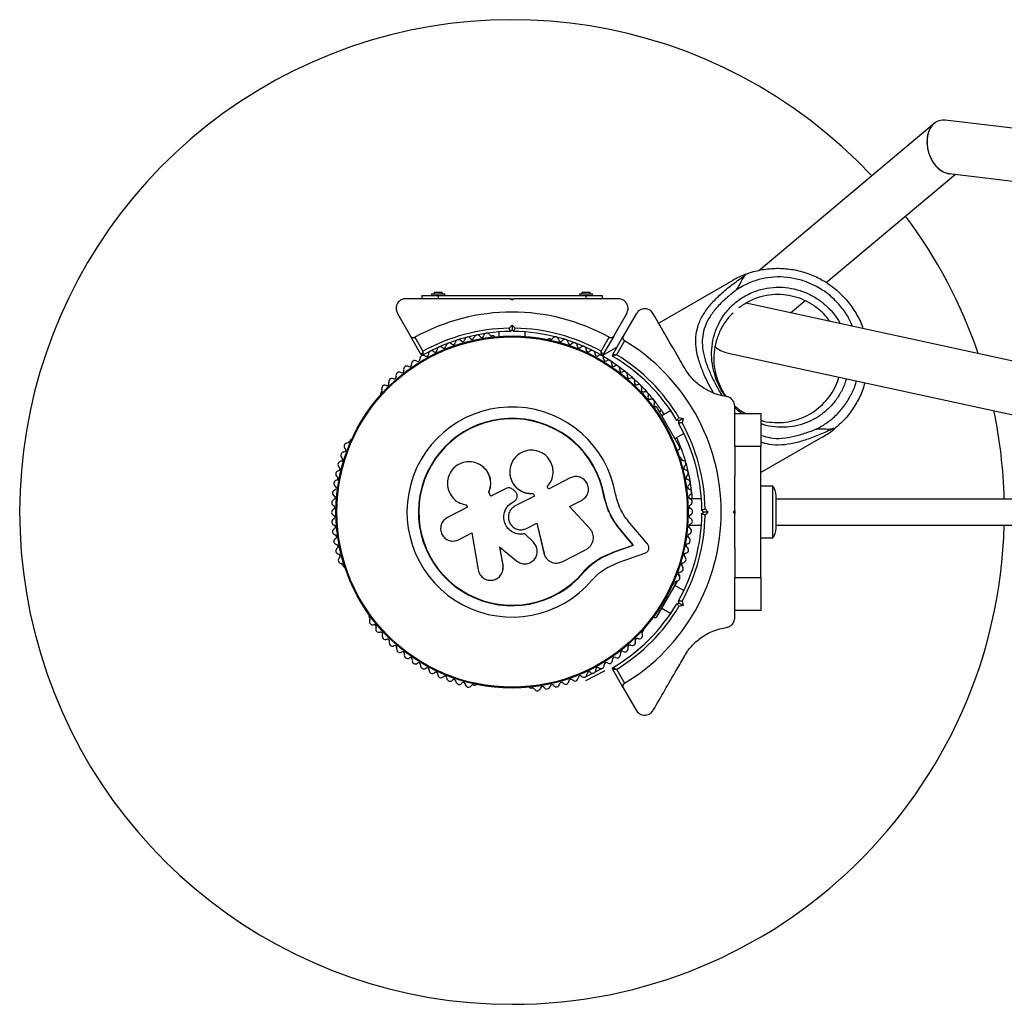
# Model space of a CAD drawing. Units: millimetres. Extents: x 0 to 8000, y 0 to 6851.
# Drawn here: x 1350 to 1650, y 3241 to 3541 of the extents above; entities that cross this region are included whole.
import ezdxf

# ---------------------------------------------------------------- set-up
doc = ezdxf.new("R2010")
doc.units = ezdxf.units.MM

msp = doc.modelspace()

# ---------------------------------------------------------------- linework, layer by layer
at = {"color": 7, "linetype": 'Continuous', "lineweight": 25, "ltscale": 50}
for p, q in [((2447.81, 3415.29), (1631.92, 3510.47)), ((1628.58, 3509.45), (1575.14, 3464.61)), ((1595.74, 3461.01), (1635.05, 3494)), ((1633.19, 3494.21), (2350.45, 3410.54)), ((1567.22, 3461.68), (1544.67, 3448.66)), ((1472.5, 3457.11), (1472.5, 3456.11)), ((1472.5, 3457.11), (1477.5, 3457.11)), ((1475.5, 3457.61), (1475.5, 3457.11)), ((1475.5, 3457.61), (1479.5, 3457.61)), ((1476.25, 3458.11), (1476.25, 3457.61)), ((1476.25, 3458.11), (1478.75, 3458.11)), ((1477.5, 3457.11), (1477.5, 3456.11)), ((1477.5, 3457.11), (1522.5, 3457.11)), ((1478.75, 3457.61), (1478.75, 3458.11)), ((1479.5, 3457.11), (1479.5, 3457.61)), ((1500, 3455.61), (1499.5, 3456.11)), ((1499.68, 3456.11), (1500.32, 3456.11)), ((1500.5, 3456.11), (1500, 3455.61)), ((1520.5, 3457.61), (1520.5, 3457.11)), ((1520.5, 3457.61), (1524.5, 3457.61)), ((1521.25, 3458.11), (1521.25, 3457.61)), ((1521.25, 3458.11), (1523.75, 3458.11)), ((1522.5, 3457.11), (1522.5, 3456.11)), ((1522.5, 3457.11), (1527.5, 3457.11)), ((1523.75, 3457.61), (1523.75, 3458.11)), ((1524.5, 3457.11), (1524.5, 3457.61)), ((1527.5, 3457.11), (1527.5, 3456.11)), ((1690.82, 3428.74), (1571.36, 3454.75)), ((1584.8, 3451.82), (1589.17, 3455.49)), ((1465.07, 3451.61), (1469.04, 3444.73)), ((1530.96, 3444.73), (1534.93, 3451.61)), ((1537.82, 3451.51), (1533.87, 3444.68)), ((1499.08, 3447.11), (1500, 3448.03)), ((1500, 3448.03), (1500, 3446.61)), ((1500, 3448.03), (1500.92, 3447.11)), ((1472.35, 3439.01), (1469.04, 3444.73)), ((1470.41, 3444.36), (1472.87, 3440.1)), ((1494.31, 3444.74), (1493.83, 3444.76)), ((1496, 3445.97), (1496, 3444.6)), ((1500, 3446.61), (1499.5, 3446.11)), ((1500.5, 3446.11), (1500, 3446.61)), ((1504, 3444.6), (1504, 3445.97)), ((1527.13, 3440.1), (1529.59, 3444.36)), ((1530.96, 3444.73), (1527.65, 3439.01)), ((1530.57, 3438.95), (1533.87, 3444.68)), ((1511.74, 3443.83), (1511.26, 3443.85)), ((1527.5, 3438.75), (1531.92, 3441.3)), ((1534.24, 3443.31), (1531.78, 3439.05)), ((1565.47, 3439.66), (1687.41, 3413.1)), ((1460.22, 3427.64), (1459.96, 3427.24)), ((1543.6, 3422.85), (1543.38, 3423.28)), ((1543.42, 3423.21), (1543.42, 3423.21)), ((1551.11, 3410.9), (1544.11, 3423.03)), ((1567.83, 3419.83), (1567.83, 3423.33)), ((1545.5, 3422), (1544.9, 3421.66)), ((1548.34, 3422.01), (1545.61, 3420.43)), ((1567.83, 3421.11), (1575.83, 3421.11)), ((1575.83, 3421.11), (1575.83, 3411.11)), ((1550.89, 3418.86), (1550.21, 3419.05)), ((1550.71, 3418.18), (1550.89, 3418.86)), ((1550.86, 3419.91), (1552.12, 3419.57)), ((1552.12, 3419.57), (1550.89, 3418.86)), ((1552.12, 3419.57), (1551.78, 3418.31)), ((1567.83, 3411.11), (1567.83, 3419.87)), ((1549.61, 3413.5), (1552.34, 3415.08)), ((1594.72, 3414.05), (1575.83, 3403.14)), ((1450.72, 3413), (1450.46, 3412.6)), ((1575.83, 3411.11), (1567.83, 3411.11)), ((1567.83, 3411.11), (1567.83, 3402.04)), ((1575.83, 3371.11), (1575.83, 3411.11)), ((1550.26, 3409.84), (1550.92, 3410.22)), ((1551.52, 3407.3), (1551.3, 3407.73)), ((1492.55, 3403.24), (1492.52, 3403.29)), ((1499.32, 3402.93), (1499.32, 3402.87)), ((1517.71, 3401.49), (1511.1, 3398.12)), ((1579.43, 3399.01), (1575.83, 3399.01)), ((1579.43, 3383.21), (1579.43, 3399.01)), ((1493.49, 3395.9), (1492.89, 3397.08)), ((1492.93, 3397.05), (1492.89, 3397.08)), ((1493.52, 3395.88), (1492.93, 3397.05)), ((1498.19, 3398.29), (1493.49, 3395.9)), ((1500.95, 3397.33), (1500.29, 3397.94)), ((1506.41, 3396.74), (1506.44, 3396.76)), ((1506.41, 3396.74), (1506.82, 3395.93)), ((1506.44, 3396.76), (1506.85, 3395.96)), ((1511.1, 3398.12), (1510.74, 3398.84)), ((1580.43, 3386.11), (1580.43, 3396.11)), ((1485.88, 3393.31), (1485.94, 3393.3)), ((1485.95, 3393.33), (1486.14, 3393.28)), ((1486.07, 3393.29), (1486.44, 3392.56)), ((1500.33, 3394.2), (1500.63, 3394.34)), ((1500.33, 3394.18), (1500.62, 3394.33)), ((1500.33, 3394.18), (1500.33, 3394.2)), ((1500.62, 3394.33), (1500.63, 3394.34)), ((1506.85, 3395.96), (1500.96, 3392.96)), ((1501.49, 3395.32), (1501.5, 3395.34)), ((1517.5, 3392.78), (1521.19, 3394.66)), ((1527.99, 3395.96), (1528.12, 3395.98)), ((1529.26, 3391.67), (1527.99, 3395.96)), ((1528.79, 3393.39), (1527.99, 3395.96)), ((1557.69, 3395.11), (1554.28, 3395.11)), ((1580.43, 3395.11), (1794.6, 3395.11)), ((1486.44, 3392.56), (1480.29, 3389.43)), ((1523.7, 3386.08), (1517.5, 3392.78)), ((1529.51, 3391.1), (1529.26, 3391.67)), ((1558.33, 3391.11), (1557.83, 3391.61)), ((1557.83, 3390.61), (1558.33, 3391.11)), ((1559.74, 3391.11), (1558.33, 3391.11)), ((1558.82, 3392.03), (1559.74, 3391.11)), ((1559.74, 3391.11), (1558.82, 3390.2)), ((1567.33, 3391.11), (1567.83, 3391.61)), ((1567.83, 3390.61), (1567.33, 3391.11)), ((1567.83, 3391.61), (1567.83, 3390.61)), ((1504.44, 3386.13), (1507.6, 3387.74)), ((1507.57, 3387.75), (1509.7, 3378.58)), ((1507.6, 3387.74), (1509.74, 3378.52)), ((1541.27, 3381.39), (1535.91, 3387.73)), ((1553.93, 3387.11), (1557.69, 3387.11)), ((1580.43, 3387.11), (1794.6, 3387.11)), ((1483.73, 3382.68), (1487.74, 3384.72)), ((1487.74, 3384.72), (1489.7, 3373.49)), ((1503.87, 3384.49), (1503.89, 3384.46)), ((1506.49, 3381.93), (1503.87, 3384.49)), ((1506.52, 3381.88), (1503.89, 3384.46)), ((1536.87, 3381.06), (1533.14, 3385.48)), ((1533.14, 3385.48), (1533.29, 3385.45)), ((1537.04, 3381.01), (1533.29, 3385.45)), ((1506.49, 3381.93), (1506.52, 3381.88)), ((1506.87, 3381.38), (1506.49, 3381.93)), ((1506.96, 3381.37), (1506.93, 3381.41)), ((1531.34, 3379.13), (1536.87, 3381.06)), ((1531.48, 3379.07), (1537.04, 3381.01)), ((1536.87, 3381.06), (1537.04, 3381.01)), ((1575.83, 3383.21), (1579.43, 3383.21)), ((1496.26, 3380.45), (1501.4, 3376.19)), ((1497.25, 3374.8), (1496.26, 3380.45)), ((1497.26, 3374.88), (1496.28, 3380.5)), ((1509.7, 3378.58), (1509.74, 3378.52)), ((1515.22, 3375.97), (1522.57, 3379.72)), ((1527.06, 3377.22), (1531.34, 3379.13)), ((1527.19, 3377.15), (1531.48, 3379.07)), ((1531.34, 3379.13), (1531.48, 3379.07)), ((1532.63, 3375.79), (1540.49, 3378.54)), ((1567.83, 3380.19), (1567.83, 3371.11)), ((1510.38, 3377.12), (1510.43, 3377.06)), ((1521.61, 3372.67), (1524.15, 3375.18)), ((1524.15, 3375.18), (1527.06, 3377.22)), ((1527.06, 3377.22), (1527.19, 3377.15)), ((1528.9, 3374.13), (1532.63, 3375.79)), ((1448.48, 3374.93), (1448.7, 3374.5)), ((1497.23, 3373.54), (1497.26, 3374.88)), ((1497.24, 3373.46), (1497.26, 3373.54)), ((1497.26, 3374.88), (1497.25, 3374.8)), ((1521.61, 3372.67), (1521.71, 3372.59)), ((1550.92, 3372.01), (1550.63, 3372.18)), ((1544.11, 3359.2), (1550.39, 3370.08)), ((1549.28, 3369.23), (1549.54, 3369.63)), ((1551.1, 3371.31), (1551.11, 3371.33)), ((1567.83, 3371.11), (1575.83, 3371.11)), ((1567.83, 3362.36), (1567.83, 3371.11)), ((1575.83, 3371.11), (1575.83, 3361.11)), ((1552.34, 3367.15), (1549.61, 3368.73)), ((1550.21, 3363.18), (1550.89, 3363.37)), ((1550.89, 3363.37), (1550.71, 3364.05)), ((1550.89, 3363.37), (1552.12, 3362.66)), ((1551.78, 3363.92), (1552.12, 3362.66)), ((1545.61, 3361.8), (1548.34, 3360.22)), ((1552.12, 3362.66), (1550.86, 3362.32)), ((1567.83, 3358.9), (1567.83, 3362.38)), ((1575.83, 3361.11), (1567.83, 3361.11)), ((1456.4, 3359.38), (1456.62, 3358.95)), ((1543.11, 3359.2), (1543.42, 3359.02)), ((1539.78, 3354.59), (1540.04, 3354.99)), ((1521.98, 3340.67), (1524.6, 3342.01)), ((1522.43, 3339.78), (1528.34, 3342.79)), ((1525.27, 3342.35), (1527.89, 3343.69)), ((1533.87, 3337.55), (1530.57, 3343.28)), ((1531.78, 3343.18), (1534.24, 3338.92)), ((1488.26, 3338.4), (1488.74, 3338.38)), ((1505.69, 3337.49), (1506.17, 3337.47)), ((1533.87, 3337.55), (1537.82, 3330.71))]:
    msp.add_line(p, q, dxfattribs=at)
at = {"color": 8, "linetype": 'Continuous', "lineweight": 25, "ltscale": 50}
msp.add_line((1599.86, 3448.77), (1600, 3448.51), dxfattribs=at)
at = {"color": 7, "linetype": 'Continuous', "lineweight": 25, "ltscale": 2500}
for radius in [53.64, 53.38]:
    msp.add_circle((1500, 3391.11), radius, dxfattribs=at)
for centre, radius, start, end in [((1500, 3391.11), 150, 43.0572, 270), ((1500, 3391.11), 150, 18.7626, 36.9428), ((1580.97, 3437.86), 27.5, 111.2978, 120), ((1500, 3391.11), 60.91, 60.9407, 119.0593), ((1500, 3391.11), 56, 90.9408, 118.9768), ((1500, 3391.11), 56, 61.0232, 89.0592), ((1500, 3391.11), 55, 90.5209, 119.6892), ((1486.51, 3443.4), 1, 35.7854, 173.143), ((1487.81, 3444.34), 0.606, 215.7854, 350.004), ((1489.4, 3444.06), 1, 32.6463, 170.004), ((1490.75, 3444.93), 0.606, 212.6463, 346.8649), ((1492.31, 3444.57), 1, 29.5073, 166.8649), ((1493.71, 3445.36), 0.606, 209.5073, 282.0401), ((1494.28, 3444.24), 0.5, 29.8607, 87), ((1500, 3391.11), 55, 60.3108, 89.4791), ((1511.93, 3444.4), 0.606, 251.9243, 324.4969), ((1513.23, 3443.47), 1, 7.1351, 144.4969), ((1478.14, 3440.49), 1, 45.2026, 182.5602), ((1479.27, 3441.63), 0.606, 225.2026, 359.4212), ((1480.87, 3441.62), 1, 42.0635, 179.4212), ((1482.07, 3442.69), 0.606, 222.0635, 356.2821), ((1483.67, 3442.59), 1, 38.9245, 176.2821), ((1484.92, 3443.6), 0.606, 218.9245, 353.143), ((1511.24, 3443.35), 0.5, 87, 144.1393), ((1514.83, 3443.67), 0.606, 187.1351, 321.3537), ((1516.08, 3442.67), 1, 3.9959, 141.3537), ((1517.68, 3442.78), 0.606, 183.9959, 318.2147), ((1518.88, 3441.71), 1, 0.857, 138.2147), ((1520.49, 3441.73), 0.606, 180.857, 315.0755), ((1521.62, 3440.6), 1, 357.7179, 135.0755), ((1502.83, 3391.11), 60.91, 301.0348, 58.9652), ((1567.17, 3447.48), 8, 228.4487, 257.7156), ((1472.9, 3437.83), 1, 51.4397, 188.7974), ((1472.61, 3439.16), 0.3, 210, 299.6892), ((1473.9, 3439.08), 0.606, 231.4397, 5.6583), ((1475.5, 3439.24), 1, 118.107, 185.6583), ((1475.47, 3439.22), 1, 48.3417, 115.893), ((1476.53, 3440.42), 0.606, 228.3417, 2.5602), ((1523.23, 3440.53), 0.606, 177.7179, 311.9365), ((1524.3, 3439.34), 1, 354.5788, 131.9365), ((1525.9, 3439.19), 0.606, 174.5788, 308.7974), ((1526.9, 3437.94), 1, 351.4397, 128.7974), ((1527.39, 3439.16), 0.3, 240.3108, 330), ((1530.83, 3438.8), 0.3, 150, 239.5856), ((1502.83, 3391.11), 55, 30.5209, 59.5856), ((1502.83, 3391.11), 56, 30.9408, 58.8745), ((1467.96, 3434.58), 1, 57.7179, 195.0755), ((1468.81, 3435.94), 0.606, 237.7179, 11.9365), ((1470.39, 3436.27), 1, 54.5788, 191.9365), ((1471.32, 3437.58), 0.606, 234.5788, 8.7974), ((1528.49, 3437.7), 0.606, 171.4397, 305.6583), ((1529.43, 3436.39), 1, 58.107, 125.6583), ((1529.4, 3436.41), 1, 348.3417, 55.893), ((1530.97, 3436.09), 0.606, 168.3417, 302.5602), ((1531.83, 3434.74), 1, 345.2026, 122.5602), ((1464.1, 3432.26), 0.606, 243.9959, 18.2147), ((1465.62, 3432.76), 1, 60.857, 198.2147), ((1466.41, 3434.16), 0.606, 240.857, 15.0755), ((1533.38, 3434.33), 0.606, 165.2026, 299.4212), ((1534.17, 3432.93), 1, 342.0635, 119.4212), ((1535.7, 3432.43), 0.606, 162.0635, 296.2821), ((1461.28, 3428.75), 1, 67.1351, 204.4969), ((1461.9, 3430.23), 0.606, 247.1351, 21.3537), ((1463.4, 3430.82), 1, 63.9959, 201.3537), ((1536.41, 3430.99), 1, 338.9245, 116.2821), ((1537.91, 3430.42), 0.606, 158.9245, 293.143), ((1538.54, 3428.94), 1, 335.7854, 113.143), ((1460.38, 3426.96), 0.5, 147, 204.1393), ((1459.82, 3428.09), 0.606, 311.9243, 24.4969), ((1540, 3428.28), 0.606, 155.7854, 290.004), ((1540.55, 3426.77), 1, 332.6463, 110.004), ((1541.98, 3426.04), 0.606, 152.6463, 286.8649), ((1500, 3391.11), 32.01, 9.8705, 319.5151), ((1542.45, 3424.5), 1, 329.5073, 106.8649), ((1543.83, 3423.68), 0.606, 149.5073, 222.0401), ((1543.67, 3422.78), 0.5, 30, 120), ((1543.15, 3422.63), 0.5, 329.8607, 27), ((1500, 3391.11), 150, 1.5281, 11.8623), ((1500, 3391.11), 28.54, 9.8247, 319.5151), ((1500, 3391.11), 28.41, 9.8247, 319.5151), ((1502.83, 3391.11), 55, 0.5209, 29.4791), ((1502.83, 3391.11), 56, 0.9408, 29.0592), ((1580.97, 3437.86), 27.5, 300, 308.7022), ((1449.87, 3411.18), 1, 89.5073, 226.8649), ((1449.88, 3412.79), 0.606, 269.5073, 342.0401), ((1451.13, 3412.73), 0.5, 89.8607, 147), ((1448.84, 3408.41), 1, 92.6463, 230.004), ((1448.77, 3410.01), 0.606, 272.6463, 46.8649), ((1550.67, 3410.65), 0.5, 300, 30), ((1447.97, 3405.58), 1, 95.7854, 233.143), ((1447.81, 3407.18), 0.606, 275.7854, 50.004), ((1550.86, 3407.5), 0.5, 27, 84.1393), ((1552.11, 3407.43), 0.606, 191.9243, 264.4969), ((1551.96, 3405.83), 1, 307.1351, 84.4969), ((1552.93, 3404.55), 0.606, 127.1351, 261.3537), ((1447.26, 3402.71), 1, 98.9245, 236.2821), ((1447.01, 3404.29), 0.606, 278.9245, 53.143), ((1552.69, 3402.96), 1, 303.9959, 81.3537), ((1553.58, 3401.63), 0.606, 123.9959, 258.2147), ((1446.7, 3399.8), 1, 102.0635, 239.4212), ((1446.37, 3401.37), 0.606, 282.0635, 56.2821), ((1553.26, 3400.06), 1, 300.857, 78.2147), ((1554.08, 3398.68), 0.606, 120.857, 255.0755), ((1575.73, 3396.11), 4.71, 0, 38.0512), ((1446.31, 3396.87), 1, 105.2026, 242.5603), ((1445.89, 3398.42), 0.606, 285.2026, 59.4212), ((1554.41, 3395.71), 0.606, 117.7179, 251.9365), ((1553.67, 3397.13), 1, 297.7179, 75.0755), ((1446.07, 3393.92), 1, 108.3417, 175.893), ((1446.07, 3393.96), 1, 178.107, 245.6583), ((1445.41, 3392.5), 0.606, 291.4398, 65.6583), ((1445.57, 3395.45), 0.606, 288.3417, 62.5603), ((1554.58, 3392.72), 0.606, 114.5788, 248.7974), ((1553.91, 3394.18), 1, 294.5788, 71.9365), ((1446, 3391), 1, 111.4398, 248.7974), ((1445.42, 3389.51), 0.606, 294.5788, 68.7974), ((1502.83, 3391.11), 55, 330.5209, 359.4791), ((1502.83, 3391.11), 56, 330.9408, 359.0592), ((1554.59, 3389.73), 0.606, 111.4397, 245.6583), ((1554, 3391.23), 1, 291.4397, 68.7974), ((1446.09, 3388.05), 1, 114.5788, 251.9365), ((1445.59, 3386.52), 0.606, 297.7179, 71.9365), ((1500, 3391.11), 150, 270, 358.4719), ((1554.43, 3386.78), 0.606, 108.3417, 242.5603), ((1553.93, 3388.31), 1, 288.3417, 355.893), ((1553.93, 3388.27), 1, 358.107, 65.6583), ((1446.33, 3385.1), 1, 117.7179, 255.0755), ((1445.92, 3383.55), 0.606, 300.857, 75.0755), ((1554.11, 3383.81), 0.606, 105.2026, 239.4212), ((1553.69, 3385.36), 1, 285.2026, 62.5603), ((1575.73, 3386.11), 4.71, 321.9488, 0), ((1446.74, 3382.17), 1, 120.857, 258.2147), ((1446.42, 3380.6), 0.606, 303.9959, 78.2147), ((1553.63, 3380.86), 0.606, 102.0635, 236.2821), ((1553.3, 3382.43), 1, 282.0635, 59.4212), ((1447.31, 3379.27), 1, 123.9959, 261.3537), ((1447.07, 3377.68), 0.606, 307.1351, 81.3537), ((1552.99, 3377.94), 0.606, 98.9245, 233.143), ((1552.74, 3379.52), 1, 278.9245, 56.2821), ((1448.04, 3376.4), 1, 127.1351, 264.4969), ((1447.89, 3374.8), 0.606, 11.9243, 84.4969), ((1552.19, 3375.05), 0.606, 95.7854, 230.004), ((1552.03, 3376.65), 1, 275.7854, 53.143), ((1449.14, 3374.73), 0.5, 207, 264.1393), ((1551.23, 3372.22), 0.606, 92.6463, 226.8649), ((1550.67, 3371.58), 0.5, 330, 60), ((1551.16, 3373.82), 1, 272.6463, 50.004), ((1548.87, 3369.5), 0.5, 269.8607, 327), ((1550.12, 3369.44), 0.606, 89.5073, 162.0401), ((1550.13, 3371.05), 1, 269.5073, 46.8649), ((1502.83, 3391.11), 55, 300.4144, 329.4791), ((1502.83, 3391.11), 56, 301.1255, 329.0592), ((1456.85, 3359.6), 0.5, 149.8607, 207), ((1457.55, 3357.73), 1, 149.5073, 286.8649), ((1456.17, 3358.55), 0.606, 329.5073, 42.0401), ((1543.67, 3359.45), 0.5, 240, 330), ((1458.02, 3356.19), 0.606, 332.6463, 106.8649), ((1459.45, 3355.46), 1, 152.6463, 290.004), ((1460, 3353.95), 0.606, 335.7854, 110.004), ((1540.18, 3354.14), 0.606, 131.9243, 204.4969), ((1539.62, 3355.26), 0.5, 327, 24.1393), ((1461.46, 3353.29), 1, 155.7854, 293.143), ((1462.09, 3351.81), 0.606, 338.9245, 113.143), ((1463.59, 3351.24), 1, 158.9245, 296.2821), ((1536.6, 3351.41), 1, 243.9959, 21.3537), ((1538.1, 3352), 0.606, 67.1351, 201.3537), ((1538.72, 3353.48), 1, 247.1351, 24.4969), ((1464.3, 3349.8), 0.606, 342.0635, 116.2821), ((1465.83, 3349.3), 1, 162.0635, 299.4212), ((1466.62, 3347.9), 0.606, 345.2026, 119.4212), ((1533.59, 3348.07), 0.606, 60.857, 195.0755), ((1534.38, 3349.47), 1, 240.857, 18.2147), ((1535.9, 3349.97), 0.606, 63.9959, 198.2147), ((1468.17, 3347.49), 1, 165.2026, 302.5603), ((1469.03, 3346.14), 0.606, 348.3417, 122.5603), ((1470.6, 3345.82), 1, 168.3417, 235.893), ((1470.57, 3345.84), 1, 238.107, 305.6583), ((1471.51, 3344.53), 0.606, 351.4397, 125.6583), ((1528.68, 3344.65), 0.606, 54.5788, 188.7974), ((1529.61, 3345.96), 1, 234.5788, 11.9365), ((1531.19, 3346.29), 0.606, 57.7179, 191.9365), ((1532.04, 3347.65), 1, 237.7179, 15.0755), ((1473.1, 3344.29), 1, 171.4397, 308.7974), ((1474.1, 3343.04), 0.606, 354.5788, 128.7974), ((1475.7, 3342.89), 1, 174.5788, 311.9365), ((1476.77, 3341.7), 0.606, 357.7179, 131.9365), ((1523.47, 3341.81), 0.606, 48.3417, 182.5603), ((1524.53, 3343.01), 1, 228.3417, 295.893), ((1524.5, 3342.99), 1, 298.107, 5.6583), ((1526.1, 3343.15), 0.606, 51.4397, 185.6583), ((1527.1, 3344.4), 1, 231.4397, 8.7974), ((1530.83, 3343.43), 0.3, 120.4144, 210), ((1478.38, 3341.63), 1, 177.7179, 315.0755), ((1479.51, 3340.5), 0.606, 0.857, 135.0755), ((1481.12, 3340.52), 1, 180.857, 318.2147), ((1482.32, 3339.45), 0.606, 3.9959, 138.2147), ((1483.92, 3339.56), 1, 183.9959, 321.3537), ((1485.17, 3338.56), 0.606, 7.1351, 141.3537), ((1515.08, 3338.63), 0.606, 38.9245, 173.143), ((1516.33, 3339.64), 1, 218.9245, 356.2821), ((1517.93, 3339.54), 0.606, 42.0635, 176.2821), ((1519.13, 3340.61), 1, 222.0635, 359.4212), ((1520.73, 3340.6), 0.606, 45.2026, 179.4212), ((1521.86, 3341.74), 1, 225.2026, 2.5603), ((1486.77, 3338.76), 1, 187.1351, 324.4969), ((1488.07, 3337.83), 0.606, 71.9243, 144.4969), ((1488.76, 3338.88), 0.5, 267, 324.1393), ((1505.72, 3337.99), 0.5, 209.8607, 267), ((1506.29, 3336.87), 0.606, 29.5073, 102.0401), ((1507.69, 3337.66), 1, 209.5073, 346.8649), ((1509.25, 3337.3), 0.606, 32.6463, 166.8649), ((1510.6, 3338.17), 1, 212.6463, 350.004), ((1512.19, 3337.89), 0.606, 35.7854, 170.004), ((1513.49, 3338.83), 1, 215.7854, 353.143)]:
    msp.add_arc(centre, radius, start, end, dxfattribs=at)
for start_param, end_param in [(5.986752, 6.582703), (0.299518, 1.565302), (1.565302, 2.84516)]:
    msp.add_ellipse((1632.55, 3502.34), major_axis=(-2.39, 7.98), ratio=0.708289, start_param=start_param, end_param=end_param, dxfattribs=at)
at = {"color": 7, "linetype": 'Continuous', "lineweight": 25, "ltscale": 50}
for points, knots in [([(1628.6, 3509.47), (1628.35, 3509.23), (1627.85, 3508.76), (1627.27, 3507.83), (1626.82, 3506.79), (1626.53, 3505.62), (1626.39, 3504.35), (1626.42, 3503.01), (1626.6, 3501.77), (1626.8, 3501.01), (1626.89, 3500.69)], [0, 0, 0, 0, 0.130595, 0.254248, 0.381332, 0.507992, 0.638034, 0.770235, 0.905952, 1, 1, 1, 1]), ([(1626.89, 3500.69), (1627.1, 3500.08), (1627.47, 3499.01), (1628.27, 3497.61), (1629.12, 3496.5), (1630.08, 3495.56), (1631.1, 3494.84), (1632.16, 3494.38), (1632.95, 3494.17), (1633.39, 3494.18), (1633.47, 3494.18)], [0, 0, 0, 0, 0.177383, 0.311656, 0.449993, 0.581092, 0.716415, 0.840597, 0.968739, 1, 1, 1, 1]), ([(1570.98, 3463.49), (1571.84, 3463.79), (1574.04, 3464.58), (1577.85, 3465.3), (1582.31, 3465.46), (1586.82, 3464.86), (1591.17, 3463.54), (1595.3, 3461.49), (1599.01, 3458.79), (1602.27, 3455.49), (1604.83, 3451.7), (1606.37, 3448.81), (1606.82, 3447.19), (1606.86, 3447.02)], [0, 0, 0, 0, 0.063789, 0.164613, 0.268202, 0.369454, 0.473615, 0.575336, 0.680009, 0.78178, 0.88649, 0.988262, 1, 1, 1, 1]), ([(1570.93, 3463.17), (1570.58, 3462.7), (1569.91, 3461.81), (1569.22, 3460.22), (1568.61, 3459.27), (1568.35, 3458.92), (1568.22, 3458.75), (1568.17, 3458.69), (1568.15, 3458.66)], [0, 0, 0, 0, 0.397692, 0.761667, 0.893189, 0.963838, 0.980491, 1, 1, 1, 1]), ([(1570.93, 3463.17), (1570.99, 3463.23), (1571.11, 3463.35), (1571.21, 3463.47), (1571.21, 3463.54), (1571.13, 3463.54), (1571.03, 3463.5), (1570.98, 3463.49)], [0, 0, 0, 0, 0.261202, 0.523944, 0.686717, 0.850784, 1, 1, 1, 1]), ([(1467.67, 3456.11), (1467.42, 3456.1), (1466.92, 3456.06), (1466.18, 3455.76), (1465.57, 3455.3), (1465.05, 3454.66), (1464.67, 3453.76), (1464.61, 3452.65), (1464.92, 3451.97), (1465.07, 3451.61)], [0, 0, 0, 0, 0.108199, 0.21693, 0.318044, 0.42074, 0.572365, 0.780044, 1, 1, 1, 1]), ([(1499.5, 3456.11), (1497.61, 3456.11), (1493.8, 3456.11), (1488.1, 3456.11), (1482.42, 3456.11), (1475.52, 3456.11), (1470.69, 3456.11), (1467.67, 3456.11)], [0, 0, 0, 0, 0.172505, 0.346284, 0.5236, 0.701913, 1, 1, 1, 1]), ([(1532.33, 3456.11), (1530.32, 3456.11), (1526.29, 3456.11), (1519.03, 3456.11), (1512.06, 3456.11), (1505.5, 3456.11), (1502.17, 3456.11), (1500.5, 3456.11)], [0, 0, 0, 0, 0.199035, 0.398898, 0.696528, 0.848269, 1, 1, 1, 1]), ([(1534.93, 3451.61), (1535.11, 3452.05), (1535.42, 3452.78), (1535.27, 3453.94), (1534.87, 3454.8), (1534.28, 3455.44), (1533.59, 3455.87), (1532.91, 3456.09), (1532.51, 3456.11), (1532.33, 3456.11)], [0, 0, 0, 0, 0.266029, 0.455493, 0.596627, 0.709373, 0.822699, 0.923438, 1, 1, 1, 1]), ([(1596.78, 3449.22), (1596.63, 3449.45), (1595.97, 3450.45), (1594.38, 3452.11), (1591.99, 3454.06), (1590.1, 3455.13), (1588.1, 3456.05), (1586, 3456.8), (1582.64, 3457.4), (1579.18, 3457.38), (1575.59, 3456.72), (1572.14, 3455.41), (1570.13, 3454.02), (1569.14, 3453.35)], [0, 0, 0, 0, 0.025823, 0.111516, 0.211919, 0.312321, 0.313355, 0.417364, 0.521379, 0.634302, 0.74726, 0.876458, 1, 1, 1, 1]), ([(1543.02, 3451.51), (1542.88, 3451.72), (1542.6, 3452.14), (1541.96, 3452.62), (1541.26, 3452.93), (1540.45, 3453.06), (1539.48, 3452.93), (1538.49, 3452.43), (1538.05, 3451.82), (1537.82, 3451.51)], [0, 0, 0, 0, 0.108092, 0.2167171, 0.3177783, 0.4205007, 0.5722693, 0.7801473, 1, 1, 1, 1]), ([(1552.6, 3434.91), (1552.15, 3435.7), (1550.28, 3438.94), (1547.04, 3444.55), (1544.36, 3449.19), (1543.02, 3451.51)], [0, 0, 0, 0, 0.138433, 0.567209, 1, 1, 1, 1]), ([(1567.33, 3451.65), (1566.9, 3451.25), (1565.45, 3449.93), (1563.8, 3447.3), (1562.35, 3443.99), (1561.58, 3440.67), (1561.38, 3437.36), (1561.7, 3434.5), (1562.31, 3432.09), (1563.14, 3429.86), (1564.13, 3427.88), (1564.96, 3426.79), (1565.16, 3426.52)], [0, 0, 0, 0, 0.063598, 0.211311, 0.344778, 0.478278, 0.60356, 0.728641, 0.797751, 0.86665, 0.967203, 1, 1, 1, 1]), ([(1499.08, 3447.11), (1499.08, 3447.11), (1499.12, 3447.01), (1499.21, 3446.8), (1499.33, 3446.52), (1499.42, 3446.3), (1499.49, 3446.14), (1499.5, 3446.12), (1499.5, 3446.11)], [0, 0, 0, 0, 0.004661, 0.193855, 0.409067, 0.610051, 0.804914, 1, 1, 1, 1]), ([(1500.5, 3446.11), (1500.5, 3446.12), (1500.51, 3446.14), (1500.58, 3446.3), (1500.67, 3446.52), (1500.79, 3446.8), (1500.88, 3447.01), (1500.92, 3447.11), (1500.92, 3447.11)], [0, 0, 0, 0, 0.195087, 0.389951, 0.590936, 0.806149, 0.995339, 1, 1, 1, 1]), ([(1469.04, 3444.73), (1469.1, 3444.66), (1469.22, 3444.47), (1469.51, 3444.29), (1469.84, 3444.22), (1470.13, 3444.24), (1470.31, 3444.31), (1470.4, 3444.35), (1470.41, 3444.36)], [0, 0, 0, 0, 0.207496, 0.490021, 0.690175, 0.845145, 0.976602, 1, 1, 1, 1]), ([(1529.59, 3444.36), (1529.66, 3444.33), (1529.8, 3444.26), (1530.07, 3444.22), (1530.39, 3444.26), (1530.72, 3444.42), (1530.88, 3444.62), (1530.96, 3444.73)], [0, 0, 0, 0, 0.122656, 0.251552, 0.440222, 0.700417, 1, 1, 1, 1]), ([(1533.87, 3444.68), (1533.83, 3444.6), (1533.74, 3444.4), (1533.73, 3444.06), (1533.83, 3443.74), (1533.99, 3443.5), (1534.14, 3443.37), (1534.22, 3443.32), (1534.24, 3443.31)], [0, 0, 0, 0, 0.207474, 0.490256, 0.690544, 0.845581, 0.977036, 1, 1, 1, 1]), ([(1472.87, 3440.1), (1472.87, 3440.1), (1472.87, 3440.1), (1472.86, 3440.08), (1472.84, 3440.04), (1472.78, 3439.92), (1472.67, 3439.68), (1472.53, 3439.38), (1472.42, 3439.15), (1472.36, 3439.03), (1472.35, 3439.01), (1472.35, 3439.01)], [0, 0, 0, 0, 0.003653, 0.012407, 0.032425, 0.08523, 0.23579, 0.499698, 0.699254, 0.847129, 1, 1, 1, 1]), ([(1472.87, 3440.1), (1472.87, 3440.1), (1472.87, 3440.1), (1472.87, 3440.08), (1472.86, 3440.03), (1472.85, 3439.9), (1472.83, 3439.64), (1472.8, 3439.31), (1472.77, 3439.06), (1472.76, 3438.92), (1472.76, 3438.9), (1472.76, 3438.89)], [0, 0, 0, 0, 0.003655, 0.0123, 0.032171, 0.084733, 0.235826, 0.499664, 0.699176, 0.847069, 1, 1, 1, 1]), ([(1527.65, 3439.01), (1527.65, 3439.01), (1527.64, 3439.03), (1527.58, 3439.15), (1527.47, 3439.38), (1527.33, 3439.68), (1527.22, 3439.92), (1527.16, 3440.04), (1527.14, 3440.08), (1527.13, 3440.1), (1527.13, 3440.1), (1527.13, 3440.1)], [0, 0, 0, 0, 0.152871, 0.300746, 0.500302, 0.76421, 0.91477, 0.967575, 0.987593, 0.996347, 1, 1, 1, 1]), ([(1527.24, 3438.89), (1527.24, 3438.9), (1527.24, 3438.92), (1527.23, 3439.06), (1527.2, 3439.31), (1527.17, 3439.64), (1527.15, 3439.9), (1527.14, 3440.03), (1527.13, 3440.08), (1527.13, 3440.1), (1527.13, 3440.1), (1527.13, 3440.1)], [0, 0, 0, 0, 0.152931, 0.300824, 0.500336, 0.764174, 0.915267, 0.967829, 0.9877, 0.996345, 1, 1, 1, 1]), ([(1527.5, 3438.75), (1527.56, 3438.71), (1527.69, 3438.64), (1528.71, 3438.04), (1530.23, 3437.08), (1532.25, 3435.7), (1534.68, 3433.85), (1537.46, 3431.45), (1540.46, 3428.47), (1543.22, 3425.19), (1545.18, 3422.57), (1546.05, 3421.16), (1546.26, 3420.81)], [0, 0, 0, 0, 0.102447, 0.208177, 0.310549, 0.41548, 0.526306, 0.639942, 0.757766, 0.879518, 0.970068, 1, 1, 1, 1]), ([(1531.78, 3439.05), (1531.78, 3439.05), (1531.77, 3439.05), (1531.75, 3439.05), (1531.7, 3439.05), (1531.58, 3439.04), (1531.31, 3439.02), (1530.98, 3438.99), (1530.73, 3438.97), (1530.59, 3438.96), (1530.58, 3438.96), (1530.57, 3438.95)], [0, 0, 0, 0, 0.003654, 0.012409, 0.032418, 0.085179, 0.235519, 0.499342, 0.698981, 0.846996, 1, 1, 1, 1]), ([(1531.78, 3439.05), (1531.78, 3439.05), (1531.77, 3439.05), (1531.75, 3439.04), (1531.71, 3439.02), (1531.59, 3438.97), (1531.35, 3438.86), (1531.05, 3438.72), (1530.82, 3438.61), (1530.7, 3438.56), (1530.68, 3438.55), (1530.68, 3438.55)], [0, 0, 0, 0, 0.003656, 0.012302, 0.032165, 0.084684, 0.235554, 0.499307, 0.698903, 0.846936, 1, 1, 1, 1]), ([(1565.27, 3426.3), (1564.46, 3426.45), (1562.84, 3426.76), (1560.57, 3427.63), (1558.55, 3428.71), (1556.41, 3430.22), (1554.27, 3432.3), (1553.1, 3434.13), (1552.6, 3434.91)], [0, 0, 0, 0, 0.18001, 0.359744, 0.490174, 0.620432, 0.839542, 1, 1, 1, 1]), ([(1575.83, 3419.06), (1575.83, 3419.05), (1576.88, 3418.66), (1579.15, 3418.4), (1582.45, 3418.32), (1585.7, 3418.86), (1588.71, 3419.87), (1591.52, 3421.36), (1594.02, 3423.25), (1596.2, 3425.55), (1597.97, 3428.17), (1599.11, 3430.43), (1599.48, 3431.85), (1599.58, 3432.23)], [0, 0, 0, 0, 0.000054, 0.122696, 0.245291, 0.355533, 0.465723, 0.567951, 0.670136, 0.768558, 0.866954, 0.964247, 1, 1, 1, 1]), ([(1607.41, 3430.53), (1607.34, 3430.2), (1606.95, 3428.37), (1605.54, 3425.31), (1603.21, 3421.47), (1600.67, 3418.53), (1598.86, 3416.99), (1598.17, 3416.4)], [0, 0, 0, 0, 0.057105, 0.320866, 0.576135, 0.838476, 1, 1, 1, 1]), ([(1567.83, 3423.33), (1567.81, 3423.58), (1567.78, 3424.08), (1567.48, 3424.82), (1567.02, 3425.43), (1566.38, 3425.95), (1565.77, 3426.21), (1565.37, 3426.28), (1565.27, 3426.3)], [0, 0, 0, 0, 0.172228, 0.345298, 0.506315, 0.669976, 0.911774, 1, 1, 1, 1]), ([(1567.82, 3423.49), (1568.24, 3423.11), (1569.29, 3422.16), (1570.46, 3421.51), (1571.16, 3421.11)], [0, 0, 0, 0, 0.401649, 1, 1, 1, 1]), ([(1550.86, 3419.91), (1550.86, 3419.91), (1550.8, 3419.82), (1550.66, 3419.64), (1550.48, 3419.4), (1550.33, 3419.2), (1550.23, 3419.07), (1550.22, 3419.06), (1550.21, 3419.05)], [0, 0, 0, 0, 0.004661, 0.193853, 0.409066, 0.61005, 0.804914, 1, 1, 1, 1]), ([(1551.78, 3418.31), (1551.78, 3418.31), (1551.68, 3418.3), (1551.45, 3418.27), (1551.15, 3418.24), (1550.91, 3418.21), (1550.74, 3418.18), (1550.72, 3418.18), (1550.71, 3418.18)], [0, 0, 0, 0, 0.004661, 0.193853, 0.409066, 0.61005, 0.804914, 1, 1, 1, 1]), ([(1592.57, 3416.36), (1592.61, 3416.37), (1592.68, 3416.38), (1592.89, 3416.4), (1593.33, 3416.45), (1594.45, 3416.51), (1596.18, 3416.31), (1597.29, 3416.45), (1597.87, 3416.51)], [0, 0, 0, 0, 0.0195092, 0.0361617, 0.1068107, 0.2383326, 0.6023083, 1, 1, 1, 1]), ([(1598.17, 3416.4), (1598.21, 3416.44), (1598.3, 3416.52), (1598.32, 3416.58), (1598.23, 3416.6), (1598.06, 3416.57), (1597.91, 3416.53), (1597.87, 3416.51)], [0, 0, 0, 0, 0.171236, 0.343195, 0.535304, 0.860728, 1, 1, 1, 1]), ([(1550.08, 3413.77), (1550.51, 3412.82), (1551.51, 3410.59), (1552.66, 3407.11), (1553.65, 3403.42), (1554.32, 3399.97), (1554.7, 3397.09), (1554.8, 3395.69), (1554.84, 3395.11)], [0, 0, 0, 0, 0.131687, 0.307149, 0.487173, 0.673407, 0.864293, 1, 1, 1, 1]), ([(1510.74, 3398.84), (1511.2, 3399.45), (1512.12, 3400.67), (1512.62, 3402.95), (1512.37, 3405.24), (1511.34, 3407.32), (1509.66, 3408.94), (1507.53, 3409.88), (1505.2, 3410.04), (1502.97, 3409.4), (1501.09, 3408.05), (1499.78, 3406.14), (1499.2, 3403.91), (1499.4, 3401.6), (1500.38, 3399.49), (1502.02, 3397.85), (1504.14, 3396.81), (1505.67, 3396.78), (1506.44, 3396.76)], [0, 0, 0, 0, 0.0625, 0.124999, 0.187492, 0.249982, 0.312474, 0.374969, 0.437469, 0.49997, 0.562471, 0.624968, 0.687459, 0.749944, 0.812423, 0.874901, 0.937381, 1, 1, 1, 1]), ([(1492.89, 3397.08), (1493.12, 3397.74), (1493.59, 3399.05), (1493.46, 3401.17), (1492.74, 3403.12), (1491.45, 3404.76), (1489.72, 3405.92), (1487.71, 3406.49), (1485.62, 3406.42), (1483.64, 3405.7), (1481.98, 3404.41), (1480.81, 3402.66), (1480.23, 3400.63), (1480.31, 3398.53), (1481.04, 3396.56), (1482.33, 3394.93), (1484.05, 3393.73), (1485.4, 3393.43), (1486.07, 3393.29)], [0, 0, 0, 0, 0.062507, 0.125014, 0.187512, 0.249992, 0.312476, 0.374972, 0.437478, 0.499993, 0.562513, 0.625039, 0.687572, 0.75011, 0.81265, 0.875184, 0.937696, 1, 1, 1, 1]), ([(1492.93, 3397.05), (1493.16, 3397.71), (1493.63, 3399.03), (1493.46, 3401.1), (1493.06, 3402.56), (1492.58, 3403.15), (1492.52, 3403.22)], [0, 0, 0, 0, 0.321167, 0.64125, 0.961225, 1, 1, 1, 1]), ([(1499.33, 3402.87), (1499.34, 3402.8), (1499.34, 3402.35), (1499.48, 3401.73), (1499.7, 3401.02), (1499.92, 3400.5), (1500.18, 3400.01), (1500.47, 3399.54), (1500.81, 3399.1), (1501.18, 3398.68), (1501.72, 3398.18), (1502.32, 3397.74), (1502.97, 3397.39), (1503.64, 3397.09), (1504.35, 3396.88), (1505.11, 3396.75), (1505.74, 3396.7), (1506.19, 3396.73), (1506.41, 3396.74)], [0, 0, 0, 0, 0.0217815, 0.1279364, 0.181829, 0.2365214, 0.2890678, 0.3419858, 0.3954811, 0.4497703, 0.5019843, 0.607434, 0.6613054, 0.7132584, 0.818173, 0.8717588, 0.9355436, 1, 1, 1, 1]), ([(1567.83, 3391.61), (1567.83, 3393.51), (1567.83, 3397.01), (1567.83, 3400.46), (1567.83, 3402.04)], [0, 0, 0, 0, 0.543614, 1, 1, 1, 1]), ([(1521.19, 3394.66), (1521.61, 3394.94), (1522.44, 3395.49), (1523.18, 3396.85), (1523.34, 3398.12), (1523.16, 3399.12), (1522.88, 3399.83), (1522.47, 3400.47), (1521.77, 3401.2), (1520.65, 3401.81), (1519.12, 3402.01), (1518.18, 3401.66), (1517.71, 3401.49)], [0, 0, 0, 0, 0.124906, 0.249679, 0.374366, 0.437065, 0.499683, 0.562551, 0.625087, 0.750029, 0.874962, 1, 1, 1, 1]), ([(1500.29, 3397.94), (1500.15, 3398.06), (1499.86, 3398.31), (1499.3, 3398.49), (1498.72, 3398.5), (1498.37, 3398.36), (1498.19, 3398.29)], [0, 0, 0, 0, 0.249692, 0.499422, 0.749191, 1, 1, 1, 1]), ([(1500.63, 3394.34), (1500.75, 3394.42), (1501.01, 3394.57), (1501.3, 3394.91), (1501.51, 3395.31), (1501.61, 3395.75), (1501.61, 3396.19), (1501.49, 3396.62), (1501.27, 3397.02), (1501.06, 3397.22), (1500.95, 3397.33)], [0, 0, 0, 0, 0.12481, 0.24994, 0.375029, 0.499749, 0.62467, 0.749823, 0.874854, 1, 1, 1, 1]), ([(1535.91, 3387.73), (1535.39, 3388.36), (1534.34, 3389.62), (1533.1, 3391.8), (1532.11, 3394.13), (1531.73, 3395.78), (1531.54, 3396.6)], [0, 0, 0, 0, 0.24975, 0.498752, 0.749559, 1, 1, 1, 1]), ([(1503.89, 3384.46), (1503.26, 3384.38), (1502, 3384.22), (1500.16, 3384.86), (1498.67, 3386.05), (1497.69, 3387.71), (1497.37, 3389.61), (1497.74, 3391.48), (1498.74, 3393.16), (1499.8, 3393.85), (1500.33, 3394.2)], [0, 0, 0, 0, 0.125011, 0.249992, 0.374948, 0.499884, 0.624804, 0.749716, 0.874623, 1, 1, 1, 1]), ([(1503.87, 3384.49), (1503.24, 3384.41), (1501.99, 3384.25), (1500.16, 3384.88), (1498.67, 3386.07), (1497.7, 3387.73), (1497.38, 3389.61), (1497.75, 3391.48), (1498.74, 3393.15), (1499.8, 3393.84), (1500.33, 3394.18)], [0, 0, 0, 0, 0.125011, 0.249992, 0.374948, 0.499884, 0.624804, 0.749716, 0.874623, 1, 1, 1, 1]), ([(1500.62, 3394.33), (1500.75, 3394.41), (1501, 3394.56), (1501.29, 3394.9), (1501.45, 3395.16), (1501.49, 3395.31), (1501.49, 3395.32)], [0, 0, 0, 0, 0.326282, 0.653403, 0.980415, 1, 1, 1, 1]), ([(1533.29, 3385.45), (1532.67, 3386.2), (1531.43, 3387.7), (1529.96, 3390.29), (1528.79, 3393.05), (1528.34, 3395.01), (1528.12, 3395.98)], [0, 0, 0, 0, 0.2497456, 0.4987285, 0.7495446, 1, 1, 1, 1]), ([(1500.96, 3392.96), (1500.54, 3392.68), (1499.7, 3392.12), (1498.96, 3390.75), (1498.78, 3389.23), (1499.19, 3387.75), (1500.14, 3386.55), (1501.48, 3385.8), (1503.02, 3385.59), (1503.97, 3385.95), (1504.44, 3386.13)], [0, 0, 0, 0, 0.125056, 0.25, 0.37489, 0.49978, 0.624723, 0.749775, 0.874836, 1, 1, 1, 1]), ([(1533.14, 3385.48), (1532.72, 3385.97), (1532.09, 3386.71), (1531.16, 3388.05), (1530.47, 3389.15), (1530.02, 3390.03), (1529.88, 3390.31)], [0, 0, 0, 0, 0.335943, 0.500757, 0.836726, 1, 1, 1, 1]), ([(1558.82, 3392.03), (1558.82, 3392.03), (1558.73, 3391.99), (1558.52, 3391.91), (1558.24, 3391.79), (1558.01, 3391.69), (1557.86, 3391.63), (1557.84, 3391.62), (1557.83, 3391.61)], [0, 0, 0, 0, 0.004661, 0.193853, 0.409066, 0.61005, 0.804914, 1, 1, 1, 1]), ([(1558.82, 3390.2), (1558.82, 3390.2), (1558.73, 3390.24), (1558.52, 3390.32), (1558.24, 3390.44), (1558.01, 3390.54), (1557.86, 3390.6), (1557.84, 3390.61), (1557.83, 3390.61)], [0, 0, 0, 0, 0.004661, 0.193853, 0.409066, 0.61005, 0.804914, 1, 1, 1, 1]), ([(1567.83, 3380.2), (1567.83, 3380.36), (1567.83, 3382.14), (1567.83, 3385.64), (1567.83, 3388.96), (1567.83, 3390.61)], [0, 0, 0, 0, 0.0480808, 0.524057, 1, 1, 1, 1]), ([(1480.29, 3389.43), (1479.88, 3389.16), (1479.05, 3388.61), (1478.32, 3387.26), (1478.17, 3386), (1478.35, 3385.02), (1478.71, 3384.09), (1479.5, 3383.08), (1480.83, 3382.36), (1482.34, 3382.16), (1483.27, 3382.51), (1483.73, 3382.68)], [0, 0, 0, 0, 0.124984, 0.249833, 0.374605, 0.43737, 0.500009, 0.624874, 0.749893, 0.874892, 1, 1, 1, 1]), ([(1522.57, 3379.72), (1522.83, 3379.88), (1523.37, 3380.19), (1524.01, 3380.89), (1524.48, 3381.71), (1524.75, 3382.62), (1524.81, 3383.56), (1524.64, 3384.49), (1524.29, 3385.36), (1523.9, 3385.84), (1523.7, 3386.08)], [0, 0, 0, 0, 0.124777, 0.249911, 0.374805, 0.499447, 0.624555, 0.749628, 0.874282, 1, 1, 1, 1]), ([(1501.4, 3376.19), (1501.81, 3375.92), (1502.63, 3375.38), (1504.13, 3375.23), (1505.58, 3375.62), (1506.77, 3376.52), (1507.54, 3377.81), (1507.76, 3379.27), (1507.45, 3380.75), (1506.83, 3381.5), (1506.52, 3381.88)], [0, 0, 0, 0, 0.125114, 0.250127, 0.375087, 0.500039, 0.625018, 0.750048, 0.875142, 1, 1, 1, 1]), ([(1540.49, 3378.54), (1540.62, 3378.6), (1540.88, 3378.71), (1541.21, 3378.99), (1541.48, 3379.34), (1541.65, 3379.76), (1541.71, 3380.2), (1541.66, 3380.64), (1541.52, 3381.05), (1541.35, 3381.28), (1541.27, 3381.39)], [0, 0, 0, 0, 0.124853, 0.249964, 0.374892, 0.499504, 0.624529, 0.749741, 0.874968, 1, 1, 1, 1]), ([(1509.7, 3378.58), (1509.76, 3378.37), (1509.84, 3378.06), (1510.03, 3377.67), (1510.19, 3377.39), (1510.31, 3377.21), (1510.38, 3377.13), (1510.38, 3377.12)], [0, 0, 0, 0, 0.393068, 0.594741, 0.797884, 0.995191, 1, 1, 1, 1]), ([(1509.74, 3378.52), (1509.83, 3378.24), (1510, 3377.69), (1510.48, 3376.95), (1511.09, 3376.34), (1511.84, 3375.89), (1512.66, 3375.61), (1513.53, 3375.52), (1514.41, 3375.63), (1514.95, 3375.86), (1515.22, 3375.97)], [0, 0, 0, 0, 0.124809, 0.25002, 0.37483, 0.499656, 0.624858, 0.749597, 0.87444, 1, 1, 1, 1]), ([(1521.61, 3372.67), (1522.38, 3373.57), (1523.16, 3374.48), (1524.12, 3375.15), (1524.13, 3375.16)], [0, 0, 0, 0, 0.991073, 1, 1, 1, 1]), ([(1521.71, 3372.59), (1522.53, 3373.47), (1524.17, 3375.23), (1526.18, 3376.51), (1527.19, 3377.15)], [0, 0, 0, 0, 0.5, 1, 1, 1, 1]), ([(1489.7, 3373.49), (1489.84, 3373), (1490.12, 3372.03), (1491.04, 3371.1), (1491.92, 3370.61), (1492.88, 3370.29), (1494.17, 3370.27), (1495.6, 3370.83), (1496.69, 3371.9), (1497.34, 3373.3), (1497.28, 3374.3), (1497.25, 3374.8)], [0, 0, 0, 0, 0.125007, 0.249863, 0.312476, 0.375293, 0.500128, 0.625072, 0.750137, 0.875121, 1, 1, 1, 1]), ([(1524.35, 3370.33), (1525.03, 3371.06), (1526.39, 3372.53), (1528.06, 3373.6), (1528.9, 3374.13)], [0, 0, 0, 0, 0.5, 1, 1, 1, 1]), ([(1552.34, 3367.15), (1552.4, 3367.29), (1552.54, 3367.56), (1552.55, 3367.59), (1552.55, 3367.6)], [0, 0, 0, 0, 0.5166, 1, 1, 1, 1]), ([(1550.21, 3363.18), (1550.22, 3363.17), (1550.23, 3363.16), (1550.33, 3363.03), (1550.48, 3362.83), (1550.66, 3362.59), (1550.8, 3362.41), (1550.86, 3362.32), (1550.86, 3362.32)], [0, 0, 0, 0, 0.195086, 0.38995, 0.590934, 0.806147, 0.995339, 1, 1, 1, 1]), ([(1551.78, 3363.92), (1551.78, 3363.92), (1551.68, 3363.93), (1551.45, 3363.96), (1551.15, 3363.99), (1550.91, 3364.02), (1550.74, 3364.05), (1550.72, 3364.05), (1550.71, 3364.05)], [0, 0, 0, 0, 0.0046612, 0.1938531, 0.4090656, 0.6100501, 0.8049136, 1, 1, 1, 1]), ([(1565.27, 3355.93), (1565.59, 3356), (1566.14, 3356.13), (1566.88, 3356.65), (1567.4, 3357.27), (1567.72, 3357.98), (1567.82, 3358.53), (1567.83, 3358.83), (1567.83, 3358.9)], [0, 0, 0, 0, 0.262077, 0.458122, 0.624658, 0.7916, 0.950711, 1, 1, 1, 1]), ([(1552.6, 3347.32), (1552.95, 3347.88), (1553.65, 3349.01), (1554.95, 3350.55), (1556.38, 3351.92), (1558.06, 3353.2), (1559.96, 3354.31), (1562.44, 3355.37), (1564.2, 3355.71), (1565.27, 3355.93)], [0, 0, 0, 0, 0.115795, 0.231558, 0.347089, 0.462725, 0.612745, 0.76301, 1, 1, 1, 1]), ([(1543.02, 3330.71), (1544.18, 3332.74), (1546.53, 3336.79), (1549.74, 3342.37), (1551.8, 3345.92), (1552.6, 3347.32)], [0, 0, 0, 0, 0.376082, 0.754386, 1, 1, 1, 1]), ([(1530.57, 3343.28), (1530.58, 3343.27), (1530.59, 3343.27), (1530.73, 3343.26), (1530.98, 3343.24), (1531.31, 3343.21), (1531.58, 3343.19), (1531.7, 3343.18), (1531.75, 3343.18), (1531.77, 3343.18), (1531.78, 3343.18), (1531.78, 3343.18)], [0, 0, 0, 0, 0.153004, 0.301019, 0.500658, 0.764481, 0.914821, 0.967582, 0.987591, 0.996346, 1, 1, 1, 1]), ([(1530.68, 3343.68), (1530.68, 3343.68), (1530.7, 3343.67), (1530.82, 3343.62), (1531.05, 3343.51), (1531.35, 3343.37), (1531.59, 3343.26), (1531.71, 3343.21), (1531.75, 3343.19), (1531.77, 3343.18), (1531.78, 3343.18), (1531.78, 3343.18)], [0, 0, 0, 0, 0.153064, 0.301097, 0.500693, 0.764446, 0.915316, 0.967835, 0.987698, 0.996344, 1, 1, 1, 1]), ([(1534.24, 3338.92), (1534.17, 3338.88), (1534.04, 3338.79), (1533.87, 3338.57), (1533.75, 3338.28), (1533.72, 3337.91), (1533.82, 3337.67), (1533.87, 3337.55)], [0, 0, 0, 0, 0.1220857, 0.2509617, 0.4396974, 0.6999898, 1, 1, 1, 1]), ([(1537.82, 3330.71), (1538.1, 3330.34), (1538.59, 3329.71), (1539.66, 3329.26), (1540.61, 3329.18), (1541.46, 3329.36), (1542.18, 3329.74), (1542.7, 3330.23), (1542.92, 3330.57), (1543.02, 3330.71)], [0, 0, 0, 0, 0.266081, 0.455732, 0.596955, 0.709745, 0.823116, 0.923856, 1, 1, 1, 1])]:
    msp.add_open_spline(points, degree=3, knots=knots, dxfattribs=at)
at = {"color": 8, "linetype": 'Continuous', "lineweight": 25, "ltscale": 50}
for points, knots in [([(1561.36, 3427.41), (1560.82, 3428.37), (1559.6, 3430.56), (1558.01, 3434.05), (1556.69, 3437.77), (1555.96, 3441.29), (1555.92, 3444.53), (1556.5, 3447.69), (1557.87, 3450.81), (1560.02, 3453.9), (1562.79, 3456.84), (1566.04, 3459.63), (1568.82, 3461.71), (1570.49, 3462.87), (1570.93, 3463.17)], [0, 0, 0, 0, 0.0676085, 0.1539874, 0.2406564, 0.32727, 0.4046895, 0.4821346, 0.5745018, 0.6670164, 0.7660601, 0.8655205, 0.9648315, 1, 1, 1, 1]), ([(1603.75, 3447.7), (1603.36, 3448.58), (1602.43, 3450.71), (1600.26, 3453.73), (1597.44, 3456.69), (1594.15, 3459.12), (1590.56, 3460.98), (1586.73, 3462.21), (1582.81, 3462.79), (1578.91, 3462.71), (1575.08, 3462), (1571.41, 3460.69), (1569.23, 3459.34), (1568.15, 3458.66)], [0, 0, 0, 0, 0.0662768, 0.1603313, 0.2543814, 0.3479163, 0.44144, 0.5337976, 0.6261458, 0.7174007, 0.8086603, 0.9043162, 1, 1, 1, 1]), ([(1564.99, 3426.36), (1564.8, 3426.62), (1563.92, 3427.8), (1562.87, 3429.89), (1561.91, 3432.34), (1561.18, 3434.96), (1560.74, 3438.06), (1560.83, 3441.67), (1561.56, 3445.26), (1563.01, 3448.87), (1565.28, 3452.31), (1568.3, 3455.29), (1571.86, 3457.54), (1575.61, 3458.99), (1579.5, 3459.66), (1583.25, 3459.64), (1586.89, 3458.95), (1590.29, 3457.7), (1593.41, 3455.9), (1596.04, 3453.74), (1598.23, 3451.35), (1599.31, 3449.63), (1599.86, 3448.77)], [0, 0, 0, 0, 0.013616, 0.061559, 0.093558, 0.125619, 0.18198, 0.238411, 0.298141, 0.357856, 0.4245, 0.491092, 0.551471, 0.611816, 0.665394, 0.718963, 0.768922, 0.818883, 0.867767, 0.916654, 0.958326, 1, 1, 1, 1]), ([(1568.15, 3458.66), (1567.01, 3457.74), (1564.73, 3455.9), (1561.93, 3453.01), (1559.79, 3450.02), (1558.47, 3447.11), (1557.91, 3444.15), (1557.95, 3441.13), (1558.64, 3437.86), (1559.88, 3434.42), (1561.5, 3430.96), (1562.91, 3428.3), (1563.81, 3426.88), (1564.02, 3426.54)], [0, 0, 0, 0, 0.116775, 0.233404, 0.333661, 0.433716, 0.516149, 0.598556, 0.691225, 0.784005, 0.877702, 0.971438, 1, 1, 1, 1]), ([(1601.83, 3431.74), (1601.74, 3431.37), (1601.36, 3429.87), (1600.17, 3427.45), (1598.28, 3424.59), (1595.94, 3422.1), (1593.26, 3420.05), (1590.25, 3418.45), (1587.02, 3417.39), (1583.55, 3416.85), (1580, 3416.99), (1577.36, 3417.4), (1576.04, 3417.97), (1575.83, 3418.06)], [0, 0, 0, 0, 0.032043, 0.130199, 0.228274, 0.326363, 0.426862, 0.527392, 0.634411, 0.741474, 0.859446, 0.97746, 1, 1, 1, 1]), ([(1592.57, 3416.36), (1592.66, 3416.4), (1593.84, 3416.97), (1596.06, 3418.29), (1598.96, 3420.72), (1601.47, 3423.65), (1603.44, 3427.01), (1604.58, 3429.53), (1604.88, 3430.95), (1604.91, 3431.07)], [0, 0, 0, 0, 0.01511, 0.209147, 0.403135, 0.595385, 0.787624, 0.982167, 1, 1, 1, 1]), ([(1570.08, 3421.11), (1569.82, 3421.28), (1569.02, 3421.78), (1568.31, 3422.49), (1567.83, 3422.96)], [0, 0, 0, 0, 0.325977, 1, 1, 1, 1]), ([(1597.87, 3416.51), (1596.51, 3415.89), (1593.79, 3414.63), (1589.8, 3413.12), (1585.9, 3412), (1582.07, 3411.44), (1578.67, 3411.46), (1576.65, 3412.13), (1575.83, 3412.4)], [0, 0, 0, 0, 0.179865, 0.359644, 0.531168, 0.702496, 0.879764, 1, 1, 1, 1]), ([(1575.83, 3414.51), (1576.79, 3414.2), (1578.87, 3413.51), (1582.28, 3413.51), (1585.93, 3414.1), (1589.36, 3415.11), (1591.58, 3415.97), (1592.57, 3416.36)], [0, 0, 0, 0, 0.181705, 0.397662, 0.611882, 0.826385, 1, 1, 1, 1])]:
    msp.add_open_spline(points, degree=3, knots=knots, dxfattribs=at)

doc.saveas('drawing.dxf')
